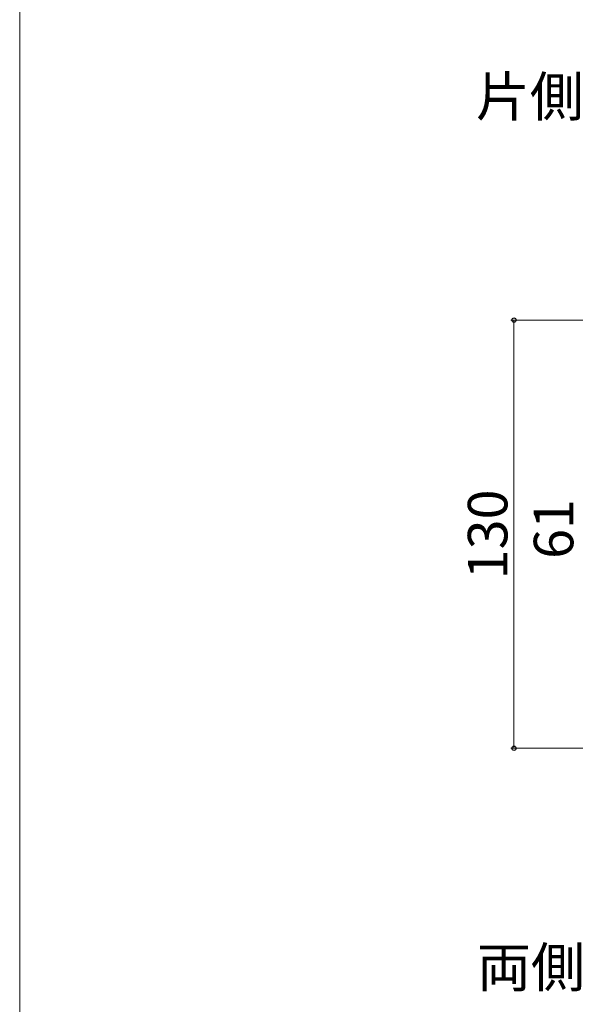
# Model space of a CAD drawing. Extents: x 0 to 1050, y 0 to 1575.
# Drawn here: x 0 to 169, y 881 to 1179 of the extents above; entities that cross this region are included whole.
import ezdxf

# ---------------------------------------------------------------- set-up
doc = ezdxf.new("R2010")
doc.units = 0
for name, color, linetype, lineweight in [('USER1', 3, 'CONTINUOUS', 13), ('YKK_D', 6, 'CONTINUOUS', 13), ('YKK_ZWAK', 7, 'CONTINUOUS', 30)]:
    doc.layers.add(name, color=color, linetype=linetype, lineweight=lineweight)
doc.styles.add('text-b', font='txt')

msp = doc.modelspace()

# ---------------------------------------------------------------- linework, layer by layer
at = {"layer": 'YKK_D'}
for p, q in [((228.99, 1088.25), (149, 1088.25)), ((150, 1088.25), (150, 958.25)), ((228.99, 958.25), (149, 958.25))]:
    msp.add_line(p, q, dxfattribs=at)
at = {"layer": 'YKK_D', "linetype": 'ByBlock', "lineweight": -2}
for centre, radius in [((150, 1088.25), 0.638), ((150, 958.25), 0.637)]:
    msp.add_circle(centre, radius, dxfattribs=at)
at = {"layer": 'YKK_ZWAK', "lineweight": 20}
msp.add_line((0, 1530), (0, 0), dxfattribs=at)

# ---------------------------------------------------------------- texts
at = {"layer": 'USER1', "style": 'text-b'}
for s, p in [('片側オープン納まり（左側壁） 1列 FIX窓部', (138.43, 1150.14)), ('両側壁納まり 2列 FIX窓部', (138.77, 885.75))]:
    msp.add_text(s, height=12, dxfattribs=at).set_placement(p)
at = {"layer": 'YKK_D', "style": 'text-b'}
for s, p in [('130', (148, 1009.55)), ('61', (168, 1015.74))]:
    msp.add_text(s, height=12, rotation=90, dxfattribs=at).set_placement(p)

doc.saveas('drawing.dxf')
